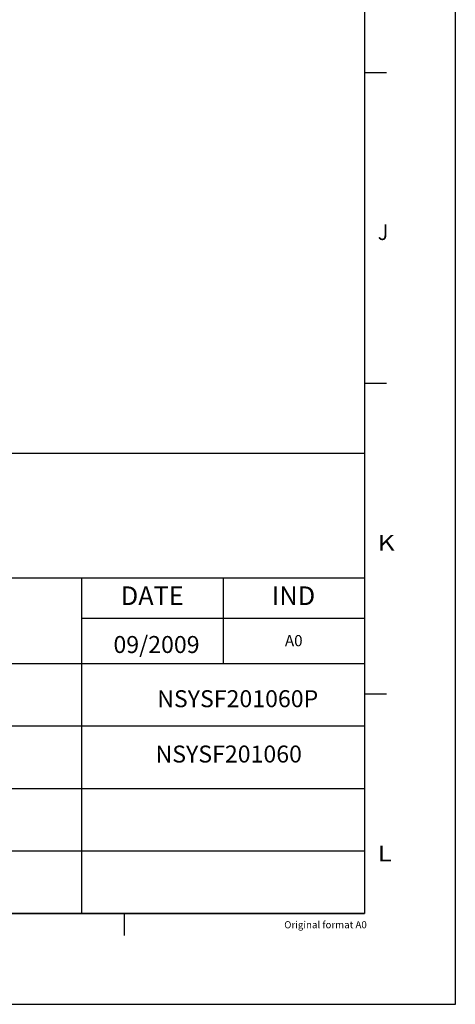
# Model space of a CAD drawing. Extents: x -1071 to 8250, y -2730 to 3863.
# Drawn here: x 7479 to 8250, y -2730 to -991 of the extents above; entities that cross this region are included whole.
import ezdxf
from ezdxf.enums import TextEntityAlignment as Align

# ---------------------------------------------------------------- set-up
doc = ezdxf.new("R2010")
doc.units = 0
doc.header["$LTSCALE"] = 1.5
doc.header["$MEASUREMENT"] = 0
doc.layers.add('LINES', color=7, linetype='CONTINUOUS')
doc.styles.get("Standard").update_dxf_attribs({"font": 'romans.shx'})
doc.styles.add('TEXTSTYLE_1', font='txt', dxfattribs={"width": 0.6})

# ---------------------------------------------------------------- blocks, each defined once
blk = doc.blocks.new('trame_fond')
at = {"layer": 'LINES'}
for p, q in [((0, 0), (0, 1682)), ((-41, 1641), (-41, 41)), ((-41, 420), (-31, 420)), ((-41, 420), (-31, 420)), ((-41, 280), (-31, 280)), ((-41, 280), (-31, 280)), ((-41, 153), (-41, 41.02)), ((-41, 152.97), (-41, 41)), ((-41, 140), (-31, 140)), ((-41, 41), (-2337, 41)), ((-421, 41.02), (-41, 41.02)), ((-421, 41), (-41, 41)), ((-149.5, 41), (-149.5, 31)), ((-2378, 0), (0, 0))]:
    blk.add_line(p, q, dxfattribs=at)
at = {"layer": 'LINES', "style": 'TEXTSTYLE_1'}
for s, width, p in [('J', 0.923077, (-35, 344.48)), ('J', 0.923077, (-35, 344.48)), ('K', 1.230769, (-35, 204.48)), ('K', 1.230769, (-35, 204.48)), ('L', 1.230769, (-35, 64.48))]:
    blk.add_text(s, height=7, dxfattribs=dict(at, width=width)).set_placement(p)
at = {"layer": 'LINES', "style": 'TEXTSTYLE_1', "width": 1.004274}
blk.add_text('Original format A0', height=3.2, dxfattribs=at).set_placement((-39.96, 34.27), align=Align.RIGHT)
blk = doc.blocks.new('cartouche.dwg')
at = {"layer": 'LINES'}
for p, q in [((4228.855, 19392.809), (4285.757, 19392.809)), ((4285.757, 19389.404), (4285.757, 19356.211)), ((4173.138, 19382.884), (4285.757, 19382.884)), ((4263.233, 19382.884), (4263.233, 19356.219)), ((4274.495, 19382.884), (4274.495, 19376.075)), ((4285.757, 19379.657), (4263.233, 19379.657)), ((4173.138, 19376.075), (4285.757, 19376.075)), ((4173.138, 19371.111), (4285.757, 19371.111)), ((4173.138, 19366.147), (4285.757, 19366.147)), ((4173.138, 19361.183), (4285.757, 19361.183)), ((4051.627, 19356.211), (4285.757, 19356.211))]:
    blk.add_line(p, q, dxfattribs=at)
at = {"layer": 'LINES', "xscale": 0.1764087468461639, "yscale": 0.1764087468473008, "zscale": 0.1764087468461265}
blk.add_blockref('trame_fond', (4292.99, 19348.978), dxfattribs=at)
at = {"layer": 'LINES', "attachment_point": 5}
for s, insert, char_height, width in [('DATE', (4268.864, 19381.271), 1.4818, 11.26192), ('IND', (4280.108, 19381.271), 1.4818, 11.29831), ('A0', (4280.126, 19377.777), 0.8891, 11.26195)]:
    blk.add_mtext(s, dxfattribs=dict(at, insert=insert, char_height=char_height, width=width))

msp = doc.modelspace()

# ---------------------------------------------------------------- block references
at = {"layer": 'LINES', "xscale": 22.2193125, "yscale": 22.2193125, "zscale": 22.2193125}
msp.add_blockref('cartouche.dwg', (-87137.63848728, -432651.27839127), dxfattribs=at)

# ---------------------------------------------------------------- texts
at = {"layer": 'LINES', "char_height": 30, "width": 228.0538045599, "attachment_point": 5}
for s, insert in [('09/2009', (7721.04547007, -2098.54206923)), ('NSYSF201060P', (7864.73127115, -2194.29035791)), ('NSYSF201060', (7848.76617974, -2292.03341082))]:
    msp.add_mtext(s, dxfattribs=dict(at, insert=insert))

doc.saveas('drawing.dxf')
